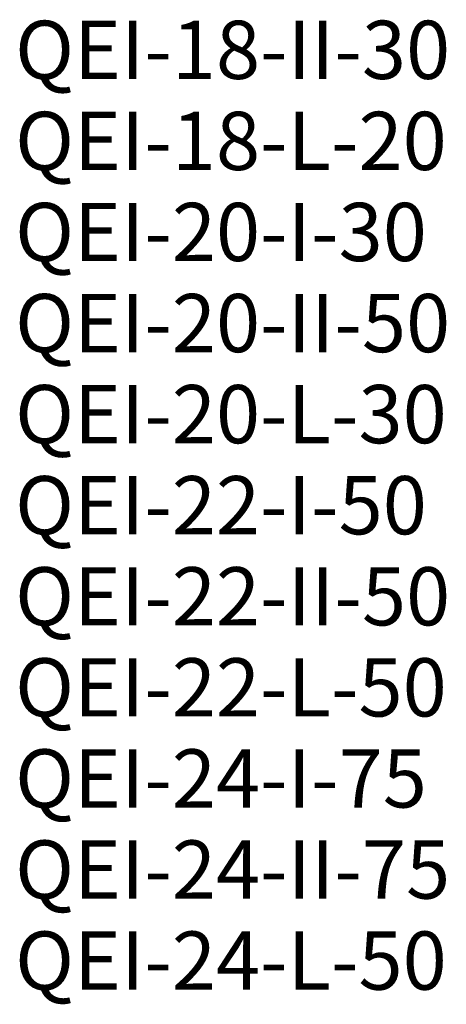
# Model space of a CAD drawing. Units: inches. Extents: x -181 to 527, y -1943 to 105.
# Drawn here: x 259 to 432, y -738 to -339 of the extents above; entities that cross this region are included whole.
import ezdxf

# ---------------------------------------------------------------- set-up
doc = ezdxf.new("R2010")
doc.units = ezdxf.units.IN
doc.header["$MEASUREMENT"] = 0
doc.layers.add('G-ANNO-TEXT', color=231, linetype='Continuous', lineweight=9)
doc.styles.add('Arial', font='arial.ttf', dxfattribs={"height": 23.60479})

msp = doc.modelspace()

# ---------------------------------------------------------------- texts
at = {"layer": 'G-ANNO-TEXT', "color": 7, "char_height": 23.6048, "attachment_point": 1, "line_spacing_factor": 0.938532, "style": 'Arial', "bg_fill": 3, "box_fill_scale": 1.25, "bg_fill_color": 0, "bg_fill_transparency": 0}
for s, insert, width in [('QEI-18-II-30', (257.54, -339.67), 213.0968), ('QEI-18-L-20', (257.54, -376.59), 212.661), ('QEI-20-I-30', (257.54, -413.51), 202.2023), ('QEI-20-II-50', (257.54, -450.44), 213.0968), ('QEI-20-L-30', (257.54, -487.36), 212.661), ('QEI-22-I-50', (257.54, -524.28), 202.2023), ('QEI-22-II-50', (257.54, -561.21), 213.0968), ('QEI-22-L-50', (257.54, -598.13), 212.661), ('QEI-24-I-75', (257.54, -635.05), 202.2023), ('QEI-24-II-75', (257.54, -671.98), 213.0968), ('QEI-24-L-50', (257.54, -708.9), 212.661)]:
    msp.add_mtext(s, dxfattribs=dict(at, insert=insert, width=width))

doc.saveas('drawing.dxf')
